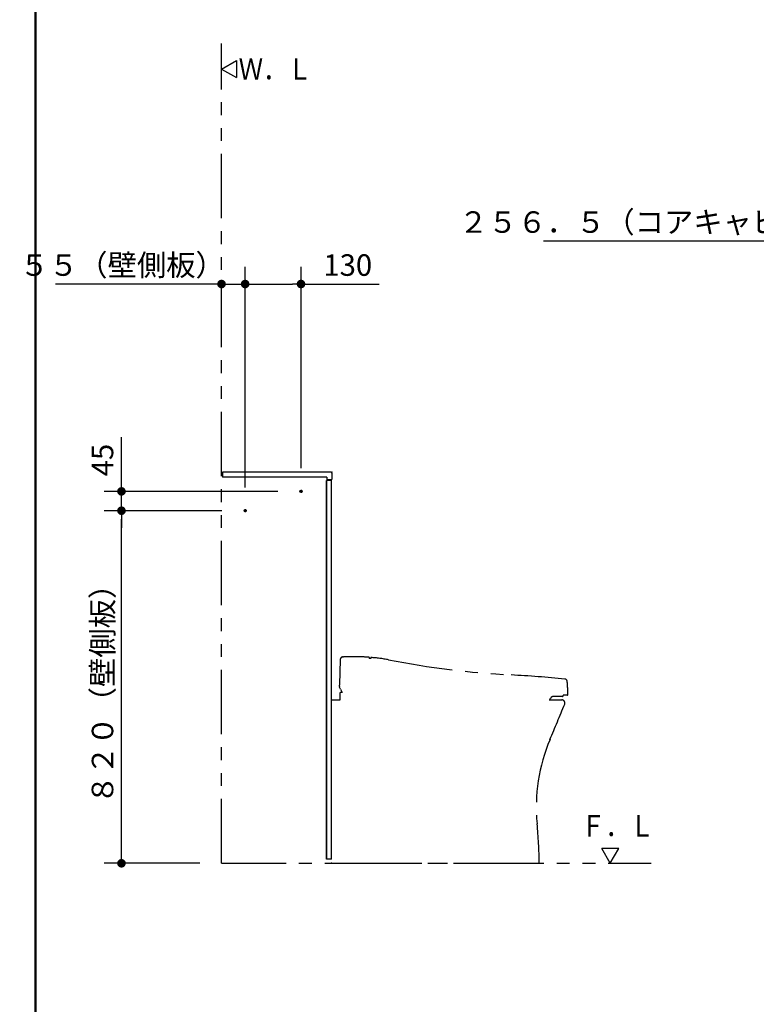
# Model space of a CAD drawing. Units: millimetres. Extents: x -397 to -10, y 7 to 287.
# Drawn here: x -397 to -311, y 71 to 186 of the extents above; entities that cross this region are included whole.
import ezdxf

# ---------------------------------------------------------------- set-up
doc = ezdxf.new("R2010")
doc.units = ezdxf.units.MM
doc.linetypes.add('CENTER', pattern=[12, 7.5, -1.5, 1.5, -1.5])
doc.linetypes.add('PHANTOM', pattern=[15, 7.5, -1.5, 1.5, -1.5, 1.5, -1.5])
doc.layers.add('AV', color=7, linetype='Continuous')
doc.styles.get("Standard").update_dxf_attribs({"font": 'ROMANS', "bigfont": 'BIGFONT'})
doc.dimstyles.new('ISO-25', dxfattribs={"dimtxt": 2.5, "dimasz": 2.5, "dimexe": 1.25, "dimexo": 0.625, "dimtad": 1, "dimtxsty": 'Standard', "dimcen": 2.5, "dimadec": 0, "dimazin": 0, "dimtfac": 1, "dimtmove": 0, "dimatfit": 3, "dimfxl": 1, "dimarcsym": 0})

# ---------------------------------------------------------------- blocks, each defined once
blk = doc.blocks.new('VIS-UWCBE-L0003')
at = {"color": 23, "linetype": 'Continuous'}
for p, q in [((-3, 0), (-255, 0)), ((-255, 0), (-255, -12)), ((-12, -12), (-255, -12)), ((-12, -12), (-12, -18)), ((-1, -18), (-12, -18)), ((0, -3), (0, -17))]:
    blk.add_line(p, q, dxfattribs=at)
for centre, radius, start, end in [((-3, -3), 3, 360, 90), ((-1, -17), 1, 270, 360)]:
    blk.add_arc(centre, radius, start, end, dxfattribs=at)
at = {"color": 0}
blk.add_point((0, 0), dxfattribs=at)
blk = doc.blocks.new('VIS-UWCBE-L0007')
at = {"color": 0, "linetype": 'PHANTOM'}
for p, q in [((-359.57, 111.29), (-359.64, 108.42)), ((-359.55, 111.37), (-359.57, 111.29)), ((-359.23, 111.64), (-359.17, 111.64)), ((-359.15, 111.64), (-359.17, 111.64)), ((-356.16, 111.46), (-356.16, 111.56)), ((-356, 111.54), (-356, 111.45)), ((-359.65, 108.24), (-359.65, 108.37)), ((-359.5, 107.89), (-359.62, 108.14)), ((-359.5, 107.89), (-359.32, 107.52)), ((-360.56, 106.64), (-359.57, 106.64)), ((-359.57, 107.44), (-359.57, 107.52)), ((-359.32, 107.52), (-359.57, 107.52)), ((-359.57, 107.08), (-359.57, 107.44)), ((-359.57, 106.64), (-359.57, 107.08)), ((-335.25, 106.64), (-333.76, 106.64)), ((-335.13, 106.71), (-335.11, 106.74)), ((-335.11, 106.74), (-335.11, 106.79)), ((-333.7, 107.04), (-334.75, 107.04)), ((-333.1, 107.19), (-333.6, 107.19)), ((-333.6, 107.19), (-333.6, 107.14)), ((-360.56, 87.64), (-336.41, 87.64))]:
    blk.add_line(p, q, dxfattribs=at)
for centre, radius, start, end in [((-359.2, 111.27), 0.372, 94.24, 163.2049), ((-358.56, -40.98), 152.62, 89.778, 90.221), ((-359.14, -149.98), 261.62, 89.3646, 89.744), ((-356.24, 111.55), 0.075, 7.334, 89.2807), ((-360.66, 49.15), 62.47, 85.7275, 85.8715), ((-355.98, 111.54), 0.025, 86.7012, 180), ((-356.84, 96.59), 15, 78.8094, 86.7012), ((-334.6, 208.98), 99.56, 258.8094, 267.087), ((-346, -15.3), 125, 84.218, 87.0934), ((-333.44, 108.77), 0.3, 5.0801, 84.218), ((-358.04, 106.58), 25, 1.5285, 5.0801), ((-359.62, 108.37), 0.0273, 89.8874, 173.8905), ((-359.47, 108.24), 0.186, 180.9607, 211.4726), ((-359.62, 108.42), 0.0224, 178.5658, 268.1281), ((-359.62, 108.42), 0.0224, 268.1281, 270.0586), ((-359.62, 108.37), 0.0273, 88.2993, 89.8874), ((-335.25, 106.79), 0.15, 270, 330), ((-335.11, 106.81), 0.025, 270, 340.6256), ((-334.75, 106.69), 0.35, 90, 160.5219), ((-333.76, 106.29), 0.35, 337.9456, 90), ((-333.7, 107.14), 0.1, 270, 358.0463), ((-333.1, 107.24), 0.05, 270, 1.5285), ((-565.14, 200.03), 250, 336.9232, 337.9456), ((-316.74, 94.2), 20, 156.9232, 185.6403), ((-386.4, 87.32), 50, 0.3666, 5.6403)]:
    blk.add_arc(centre, radius, start, end, dxfattribs=at)
at = {"color": 0}
blk.add_point((-360.56, 87.64), dxfattribs=at)
blk = doc.blocks.new('VIS-UWCBE-L0008')
at = {"color": 0, "linetype": 'Continuous'}
for p, q in [((-373.36, 180), (-371.62, 181)), ((-371.62, 181), (-371.62, 179)), ((-373.36, 180), (-371.62, 179))]:
    blk.add_line(p, q, dxfattribs=at)
blk = doc.blocks.new('VIS-UWCBE-L0009')
at = {"color": 0, "linetype": 'Continuous'}
for p, q in [((-327.13, 89.37), (-329.13, 89.37)), ((-328.13, 87.64), (-329.13, 89.37)), ((-328.13, 87.64), (-327.13, 89.37))]:
    blk.add_line(p, q, dxfattribs=at)
blk = doc.blocks.new('_DOT')
at = {"color": 0, "linetype": 'ByBlock', "lineweight": -2}
blk.add_line((-0.5, 0), (-1, 0), dxfattribs=at)
at = {"color": 0, "linetype": 'ByBlock', "const_width": 0.5}
blk.add_lwpolyline([(-0.25, 0, 1), (0.25, 0, 1)], format="xyb", close=True, dxfattribs=at)
blk = doc.blocks.new('*D33')
at = {"color": 0, "lineweight": -2}
for p, q in [((-373.32, 128.64), (-387, 128.64)), ((-385, 88.64), (-385, 127.64)), ((-375.9, 87.64), (-387, 87.64))]:
    blk.add_line(p, q, dxfattribs=at)
at = {"layer": 'Defpoints', "color": 0}
for p in [(-385, 128.64), (-370.78, 128.64), (-373.36, 87.64)]:
    blk.add_point(p, dxfattribs=at)
at = {"color": 0, "lineweight": -2}
for p, rotation in [((-385, 128.64), 90), ((-385, 87.64), 270)]:
    blk.add_blockref('_DOT', p, dxfattribs=dict(at, rotation=rotation))
at = {"color": 0, "insert": (-386.88, 108.14), "char_height": 2.5, "attachment_point": 5, "rotation": 90}
blk.add_mtext('８２０（壁側板）', dxfattribs=at)
blk = doc.blocks.new('*D34')
at = {"color": 0, "lineweight": -2}
for p, q in [((-385, 130.89), (-385, 137.18)), ((-385, 131.89), (-385, 132.89)), ((-366.82, 130.89), (-387, 130.89)), ((-385, 128.64), (-385, 130.89)), ((-385, 127.64), (-385, 126.64))]:
    blk.add_line(p, q, dxfattribs=at)
at = {"layer": 'Defpoints', "color": 0}
for p in [(-385, 130.89), (-364.28, 130.89), (-370.78, 128.64)]:
    blk.add_point(p, dxfattribs=at)
at = {"color": 0, "lineweight": -2}
for p, rotation in [((-385, 130.89), 270), ((-385, 128.64), 90)]:
    blk.add_blockref('_DOT', p, dxfattribs=dict(at, rotation=rotation))
at = {"color": 0, "insert": (-386.88, 134.53), "char_height": 2.5, "attachment_point": 5, "rotation": 90}
blk.add_mtext('45', dxfattribs=at)
blk = doc.blocks.new('*D35')
at = {"color": 0, "lineweight": -2}
for p, q in [((-370.61, 131.35), (-370.61, 157)), ((-373.36, 155), (-392.67, 155)), ((-374.36, 155), (-375.36, 155)), ((-373.36, 155), (-370.61, 155)), ((-369.61, 155), (-368.61, 155))]:
    blk.add_line(p, q, dxfattribs=at)
at = {"layer": 'Defpoints', "color": 0}
for p in [(-373.36, 155.64), (-370.61, 155), (-370.61, 128.81)]:
    blk.add_point(p, dxfattribs=at)
at = {"color": 0, "lineweight": -2}
blk.add_blockref('_DOT', (-373.36, 155), dxfattribs=at)
at = {"color": 0, "lineweight": -2, "rotation": 180}
blk.add_blockref('_DOT', (-370.61, 155), dxfattribs=at)
at = {"color": 0, "insert": (-384.91, 156.88), "char_height": 2.5, "attachment_point": 5}
blk.add_mtext('５５（壁側板）', dxfattribs=at)
blk = doc.blocks.new('*D36')
at = {"color": 0, "lineweight": -2}
for p, q in [((-364.11, 133.6), (-364.11, 157)), ((-369.61, 155), (-365.11, 155)), ((-364.11, 155), (-355.01, 155))]:
    blk.add_line(p, q, dxfattribs=at)
at = {"layer": 'Defpoints', "color": 0}
for p in [(-364.11, 155), (-364.11, 131.06), (-370.61, 128.81)]:
    blk.add_point(p, dxfattribs=at)
at = {"color": 0, "lineweight": -2, "rotation": 180}
blk.add_blockref('_DOT', (-370.61, 155), dxfattribs=at)
at = {"color": 0, "lineweight": -2}
blk.add_blockref('_DOT', (-364.11, 155), dxfattribs=at)
at = {"color": 0, "insert": (-358.67, 156.88), "char_height": 2.5, "attachment_point": 5}
blk.add_mtext('130', dxfattribs=at)
blk = doc.blocks.new('*D44')
at = {"color": 0, "lineweight": -2}
for p, q in [((-291.32, 129.37), (-291.32, 162)), ((-278.5, 138.47), (-278.5, 162)), ((-291.32, 160), (-335.88, 160)), ((-279.5, 160), (-290.32, 160))]:
    blk.add_line(p, q, dxfattribs=at)
at = {"layer": 'Defpoints', "color": 0}
for p in [(-291.32, 160), (-278.5, 135.93), (-291.32, 126.83)]:
    blk.add_point(p, dxfattribs=at)
at = {"color": 0, "lineweight": -2, "rotation": 180}
blk.add_blockref('_DOT', (-291.32, 160), dxfattribs=at)
at = {"color": 0, "lineweight": -2}
blk.add_blockref('_DOT', (-278.5, 160), dxfattribs=at)
at = {"color": 0, "insert": (-318.47, 161.88), "char_height": 2.5, "attachment_point": 5}
blk.add_mtext('２５６．５（コアキャビ中心より）', dxfattribs=at)
blk = doc.blocks.new('VIS-UWCBE-L0006')
at = {"color": 0, "linetype": 'Continuous', "lineweight": 50}
blk.add_line((-395, 287), (-395, 10), dxfattribs=at)

msp = doc.modelspace()

# ---------------------------------------------------------------- linework, layer by layer
at = {"color": 20, "linetype": 'PHANTOM'}
for q in [(-373.35589266, 182.96773211), (-323.35589266, 87.63956222)]:
    msp.add_line((-373.35589266, 87.63956222), q, dxfattribs=at)
at = {"color": 20, "linetype": 'Continuous'}
for p, q in [((-361.15589266, 88.13956222), (-361.15589266, 132.13956222)), ((-361.15589266, 132.13956222), (-361.15589266, 88.13956222)), ((-360.55589266, 132.13956222), (-361.15589266, 132.13956222)), ((-361.15589266, 132.13956222), (-361.15589266, 88.18956222)), ((-360.55589266, 88.13956222), (-360.55589266, 132.13956222)), ((-361.15589266, 119.15206222), (-361.15589266, 119.02706222)), ((-361.15589266, 118.76456222), (-361.15589266, 117.01456222)), ((-361.15589266, 116.75206222), (-361.15589266, 116.62706222)), ((-360.55596966, 113.43563522), (-360.55038866, 113.43534222)), ((-361.15589266, 109.28956222), (-361.15589266, 88.13956222)), ((-361.15589266, 88.13956222), (-361.15589266, 109.28956222)), ((-361.15589266, 108.67706222), (-361.15589266, 108.80206222)), ((-361.15589266, 106.66456222), (-361.15589266, 108.41456222)), ((-361.15589266, 106.27706222), (-361.15589266, 106.40206222)), ((-361.15589266, 104.22706222), (-361.15589266, 104.35206222)), ((-361.15589266, 104.22706222), (-361.15589266, 104.35206222)), ((-361.15589266, 104.22706222), (-361.15589266, 104.35206222)), ((-361.15589266, 104.22706222), (-361.15589266, 104.35206222)), ((-361.15589266, 104.22706222), (-361.15589266, 104.35206222)), ((-361.15589266, 104.22706222), (-361.15589266, 104.35206222)), ((-361.15589266, 104.22706222), (-361.15589266, 104.35206222)), ((-361.15589266, 98.65206222), (-361.15589266, 98.52706222)), ((-361.15589266, 98.26456222), (-361.15589266, 96.51456222)), ((-361.15589266, 96.25206222), (-361.15589266, 96.12706222)), ((-361.15589266, 91.02706222), (-361.15589266, 91.15206222)), ((-361.15589266, 89.01456222), (-361.15589266, 90.76456222)), ((-361.15589266, 90.70206222), (-361.15589266, 90.57706222)), ((-361.15589266, 90.70206222), (-361.15589266, 90.57706222)), ((-361.15589266, 90.70206222), (-361.15589266, 90.57706222)), ((-361.15589266, 90.70206222), (-361.15589266, 90.57706222)), ((-361.15589266, 90.70206222), (-361.15589266, 90.57706222)), ((-361.15589266, 90.70206222), (-361.15589266, 90.57706222)), ((-361.15589266, 90.70206222), (-361.15589266, 90.57706222)), ((-361.15589266, 88.62706222), (-361.15589266, 88.75206222)), ((-361.15589266, 88.13956222), (-361.15589266, 88.18976522)), ((-360.55589266, 88.13956222), (-361.15589266, 88.13956222))]:
    msp.add_line(p, q, dxfattribs=at)
at = {"color": 7, "linetype": 'CENTER'}
for p, q in [((-363.93089266, 130.88956222), (-364.28089266, 130.88956222)), ((-364.10589266, 131.06456222), (-364.10589266, 130.71456222)), ((-370.43089266, 128.63956222), (-370.78089266, 128.63956222)), ((-370.60589266, 128.81456222), (-370.60589266, 128.46456222))]:
    msp.add_line(p, q, dxfattribs=at)
at = {"color": 7, "linetype": 'Continuous'}
for centre in [(-364.10589266, 130.88956222), (-370.60589266, 128.63956222)]:
    msp.add_circle(centre, 0.125, dxfattribs=at)

# ---------------------------------------------------------------- block references
at = {"color": 7}
for name in ['VIS-UWCBE-L0008', 'VIS-UWCBE-L0007', 'VIS-UWCBE-L0009']:
    msp.add_blockref(name, (0, 0), dxfattribs=at)
at = {"color": 7, "xscale": 0.05, "yscale": 0.05, "zscale": 0.05}
msp.add_blockref('VIS-UWCBE-L0003', (-360.50589266, 133.13956222), dxfattribs=at)
at = {"layer": 'AV', "color": 7}
msp.add_blockref('VIS-UWCBE-L0006', (0, 0), dxfattribs=at)

# ---------------------------------------------------------------- texts
at = {"color": 7, "char_height": 2.5, "attachment_point": 7}
for s, insert in [('{\\W0.833333;Ｗ．Ｌ}', (-371.36695929, 178.75)), ('{\\W0.833333;Ｆ．Ｌ}', (-331.53490858, 90.74661303))]:
    msp.add_mtext(s, dxfattribs=dict(at, insert=insert))

# ---------------------------------------------------------------- dimensions: what is measured, and where the dimension line sits
at = {"color": 7}
dim = msp.add_linear_dim(base=(-291.32040066, 160), p1=(-278.49540066, 135.9280485), p2=(-291.32040066, 126.83218964), text='２５６．５（コアキャビ中心より）', dimstyle='ISO-25', override={"dimtxt": 2.5, "dimasz": 1, "dimexe": 2, "dimexo": 2.54, "dimgap": 0.625, "dimtad": 1, "dimtih": 0, "dimtoh": 0, "dimdec": 1, "dimdsep": 46, "dimblk1": 'DOT', "dimblk2": 'DOT', "dimsah": 1, "dimse1": 0, "dimse2": 0, "dimtmove": 0}, dxfattribs=at)
dim.commit()
dim.dimension.update_dxf_attribs({"geometry": '*D44', "text_midpoint": (-318.47132745, 160), "dimtype": 160})
for base, p1, p2, angle, text, override, picture, middle in [((-370.60589266, 155), (-373.35589266, 155.63956222), (-370.60589266, 128.81456222), 180, '５５（壁側板）', {"dimtxt": 2.5, "dimasz": 1, "dimexe": 2, "dimexo": 2.54, "dimgap": 0.625, "dimtad": 1, "dimtih": 0, "dimtoh": 0, "dimdec": 0, "dimdsep": 46, "dimblk1": 'DOT', "dimblk2": 'DOT', "dimsah": 1, "dimse1": 1, "dimse2": 0, "dimtmove": 0}, '*D35', (-384.90526973, 155)), ((-364.10589266, 155), (-370.60589266, 128.81456222), (-364.10589266, 131.06456222), 180, '130', {"dimtxt": 2.5, "dimasz": 1, "dimexe": 2, "dimexo": 2.54, "dimgap": 0.625, "dimtad": 1, "dimtih": 0, "dimtoh": 0, "dimdec": 0, "dimdsep": 46, "dimblk1": 'DOT', "dimblk2": 'DOT', "dimsah": 1, "dimse1": 1, "dimse2": 0, "dimtmove": 0}, '*D36', (-358.6659558, 155)), ((-385, 130.88956222), (-370.78089266, 128.63956222), (-364.28089266, 130.88956222), 270, '45', {"dimtxt": 2.5, "dimasz": 1, "dimexe": 2, "dimexo": 2.54, "dimgap": 0.625, "dimtad": 1, "dimtih": 0, "dimtoh": 0, "dimdec": 0, "dimdsep": 46, "dimblk1": 'DOT', "dimblk2": 'DOT', "dimsah": 1, "dimse1": 1, "dimse2": 0, "dimtmove": 0}, '*D34', (-385, 134.53134598)), ((-385, 128.63956222), (-373.35589266, 87.63956222), (-370.78089266, 128.63956222), 270, '８２０（壁側板）', {"dimtxt": 2.5, "dimasz": 1, "dimexe": 2, "dimexo": 2.54, "dimgap": 0.625, "dimtad": 1, "dimtih": 0, "dimtoh": 0, "dimdec": 0, "dimdsep": 46, "dimblk1": 'DOT', "dimblk2": 'DOT', "dimsah": 1, "dimse1": 0, "dimse2": 0, "dimtmove": 0}, '*D33', (-385, 108.13956222))]:
    dim = msp.add_linear_dim(base=base, p1=p1, p2=p2, angle=angle, text=text, dimstyle='ISO-25', override=override, dxfattribs=at)
    dim.commit()
    dim.dimension.update_dxf_attribs({"geometry": picture, "text_midpoint": middle, "dimtype": 160})

doc.saveas('drawing.dxf')
